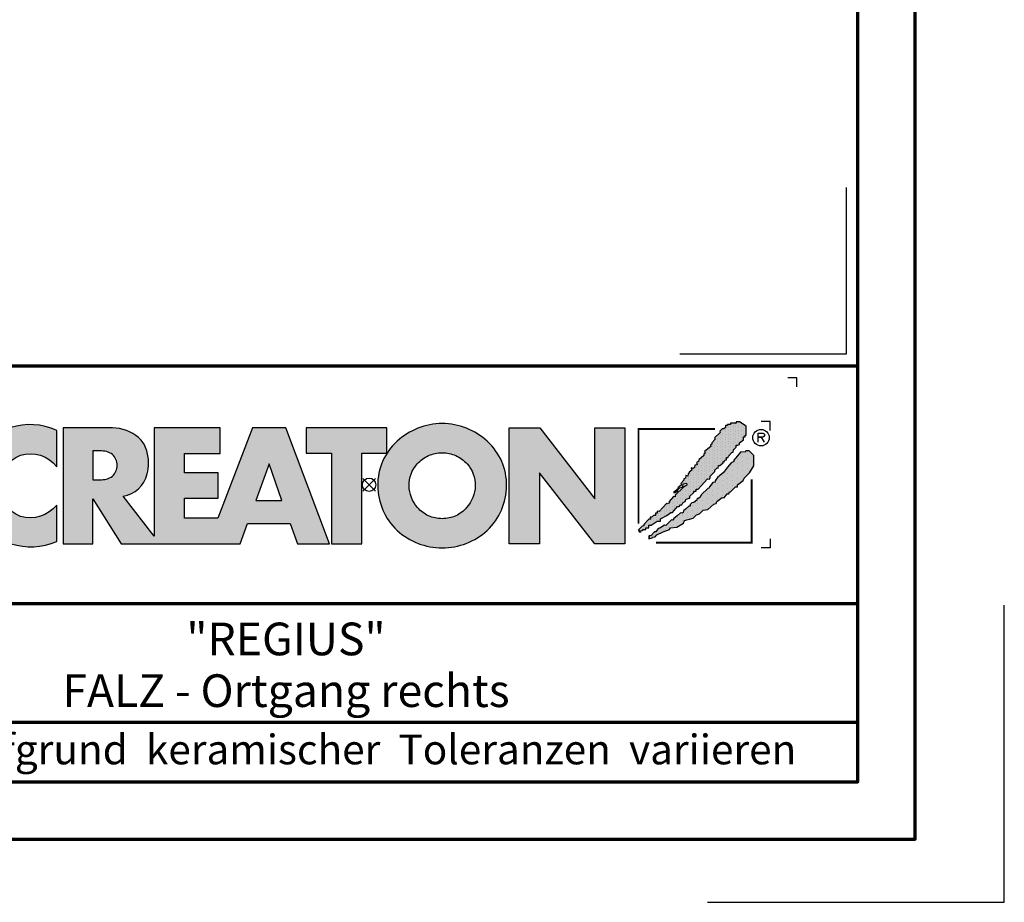
# Model space of a CAD drawing. Units: millimetres. Extents: x -439 to 1238, y -16 to 875.
# Drawn here: x 989 to 1238, y -16 to 207 of the extents above; entities that cross this region are included whole.
import ezdxf
from ezdxf.enums import TextEntityAlignment as Align

# ---------------------------------------------------------------- set-up
doc = ezdxf.new("R2010")
doc.units = ezdxf.units.MM
for name, color, linetype in [('CREATON_Logo', 7, 'Continuous'), ('CREATON_Logo Füllung blau', 140, 'Continuous'), ('CREATON_Logo Füllung rot', 10, 'Continuous'), ('CREATON_Logo Rahmen', 7, 'Continuous')]:
    doc.layers.add(name, color=color, linetype=linetype)
doc.layers.add('CREATON_PAPIER', color=4, linetype='Continuous', lineweight=70)
doc.layers.add('CREATON_PAPIER-Dateiname', color=251, linetype='Continuous', lineweight=70)
doc.layers.add('hilfslinie', color=6, linetype='Continuous', plot=False)
doc.styles.add('ARIAL', font='arial.ttf')

# ---------------------------------------------------------------- blocks, each defined once
blk = doc.blocks.new('CREATON_DIN-A3')
blk.add_lwpolyline([(13.00000000000002, 292), (13, 5), (415, 5), (415, 292)], close=True)
at = {"layer": 'CREATON_PAPIER', "color": 2}
blk.add_lwpolyline([(0, 0), (420, 0), (420, 297), (1.819345455539301e-14, 297)], close=True, dxfattribs=at)
blk = doc.blocks.new('CREATON-Logo_2018', base_point=(0, 8.881784197001252e-16))
at = {"layer": 'CREATON_Logo'}
h = blk.add_hatch(color=0, dxfattribs=at)
edge = h.paths.add_edge_path()
edge.add_arc((-19.03381303713055, -0.1422566458807739), 3.517114010984641, 64.75109654654334, 150.9192176259693)
edge.add_arc((-18.80416596706478, -0.0902616954335782), 3.695877597762478, 153.3547675937694, 206.6452324062306)
edge.add_arc((-18.99017691118955, 0.1894012891933357), 3.670212628211883, 211.8568549262029, 293.3825944773917)
edge.add_line((-17.53358302610885, -3.179395972476097), (-17.53358302610857, -1.141277952765445))
edge.add_arc((-19.01991315977772, 0.0637498043735103), 1.913444318951631, 253.6057498640581, 320.96692426607683, ccw=False)
edge.add_arc((-18.94916867106325, -0.05873691894526001), 1.818792045451014, 109.6230177351527, 250.3769822648474, ccw=False)
edge.add_arc((-19.00545675309679, -0.1186199318542005), 1.857733909644026, 37.59947478727548, 107.3669915752948, ccw=False)
edge.add_line((-17.53358302610917, 1.014853936766007), (-17.53358302610885, 3.038843931009919))
h = blk.add_hatch(color=0, dxfattribs=at)
h.dxf.hatch_style = 1
edge = h.paths.add_edge_path()
edge.add_arc((4.094461703950339, -0.2727645025406256), 3.704235788514484, 89.9240035026262, 132.962871857151)
edge.add_arc((3.776547409447335, -0.007628452374325523), 3.293953818684828, 132.0591767028998, 180.811250943404)
edge.add_arc((3.98811671735373, -0.02643506792435102), 3.505303436412614, 180.4549138019041, 226.3806773609797)
edge.add_arc((4.112516884518953, 0.2599359134897665), 3.799958638827107, 228.0017604597311, 269.8018456634117)
edge.add_arc((4.088828077774879, 0.2461806239888746), 3.78619531379505, 270.159604192989, 312.1330631723265)
edge.add_arc((4.221700656713077, -0.02876259310351603), 3.494218570105771, 313.5418998704105, 359.5818092845441)
edge.add_arc((4.383696161706325, -0.02442328745923805), 3.332263626118003, 359.4868702665198, 407.6427020871765)
edge.add_arc((4.104288217010206, -0.2727645025406256), 3.704235788514484, 47.03712814284904, 90.07599649737378)
edge = h.paths.add_edge_path(flags=16)
edge.add_arc((4.110931321548582, -0.07733861733079728), 1.871131056446845, 66.11623905771881, 90.35386881265919, ccw=False)
edge.add_arc((4.042267539963117, -0.163228246267211), 1.977664957004487, 42.572384595546225, 65.3047566076084, ccw=False)
edge.add_arc((4.126284091178896, -0.04032143253421905), 1.832953480122212, -0.43589310372868795, 41.51976726184961, ccw=False)
edge.add_arc((3.906966766301043, 0.04735889474088562), 2.054732429318175, 319.6409346302836, 357.16505507021077, ccw=False)
edge.add_arc((4.076394679373924, -0.07199385459967655), 1.848433535453149, 295.37483956299855, 319.05909787154326, ccw=False)
edge.add_arc((4.110931321548582, -0.03119335514077548), 1.871131056446845, 269.6461311873408, 293.8837609422812, ccw=False)
edge.add_arc((4.087818599411962, -0.03119335514077548), 1.871131056446845, 246.11623905771881, 270.3538688126592, ccw=False)
edge.add_arc((4.190821859025876, 0.04992972263366013), 1.987958174849459, 222.11497453436, 244.3481201758008, ccw=False)
edge.add_arc((4.200939090917879, -0.0005498176872055227), 1.962109122374819, 181.5687681660111, 220.8232828526124, ccw=False)
edge.add_arc((4.072465829781649, -0.04032143253421905), 1.832953480122212, 138.4802327381504, 180.4358931037287, ccw=False)
edge.add_arc((4.156482380997428, -0.163228246267211), 1.977664957004487, 114.6952433923916, 137.4276154044538, ccw=False)
edge.add_arc((4.087818599411962, -0.07733861733079728), 1.871131056446845, 89.64613118734081, 113.88376094228121, ccw=False)
h = blk.add_hatch(dxfattribs=at)
h.set_pattern_fill('DOTS', color=256, scale=2.385094429025925, angle=90)
h.set_pattern_definition([(90, (-8.234136220908134, -10.02642171035409), (-0.1490684018141203, 0.07453420090706019), [0, -0.1490684018141203])])
h.paths.add_polyline_path([(15.12150925884573, -2.521616615355927), (15.15488512893361, -2.643935078310743), (15.25501036664474, -2.632815286637448), (15.27726015585258, -2.543856198702424), (15.34401070975223, -2.566096536598006), (15.37738657983986, -2.510496823682682), (15.52201258224281, -2.510496823682682), (15.52201258224281, -2.410417944074569), (15.70001326845757, -2.410417944074569), (15.70001326845757, -2.265859897773519), (15.82238948165261, -2.265859897773519), (16.15614106487422, -2.043462555210634), (16.34526783196874, -2.043462555210634), (16.34526783196874, -1.910024300582786), (16.70127039067404, -1.720986333039614), (16.92377184158033, -1.55418870339206), (17.02389707929171, -1.55418870339206), (17.31314908409762, -1.220592689547824), (17.39102453260096, -1.220592689547824), (17.4800248757084, -1.1316336016128), (17.55790032421179, -1.120513809939591), (17.60240108890331, -1.009315138658191), (17.73590219670236, -0.9425963886189548), (17.76927688051413, -0.820277171115019), (17.94727875300472, -0.753558421075776), (18.00290441230039, -0.753558421075776), (18.00290441230039, -0.63123995812101), (18.20315488772295, -0.4533217822510407), (18.25878054701845, -0.3532429026428074), (18.35890578472983, -0.3532429026428074), (18.35890578472983, -0.242044231361457), (18.45903220871691, -0.242044231361457), (18.9930354536371, 0.3250681621696545), (19.09316069134832, 0.3139483704963668), (19.13766145603984, 0.4029074584314758), (19.14878635064399, 0.4918665463664569), (19.40466367163791, 0.736503472275662), (19.40466367163791, 0.8143427685374478), (19.52703869855717, 0.9477810231652954), (19.59378925245653, 0.9255414398188053), (19.60491414706047, 1.081219277793186), (19.68279078183987, 1.081219277793186), (19.8607914680546, 1.2257773240942), (19.8496665734507, 1.292496828682862), (19.927542021954, 1.292496828682862), (19.96091670576578, 1.3814559166178), (20.04991823514911, 1.392575708291095), (20.06104312975305, 1.53713375459211), (20.1500434728605, 1.53713375459211), (20.16116836746448, 1.603853259180515), (20.35029513455891, 1.80401026384789), (20.42817058306229, 1.826250601743436), (20.45042037227013, 1.959688856371248), (20.60617126927702, 2.104246902672299), (20.60617126927702, 2.215445573953866), (20.68404671778053, 2.215445573953866), (20.79529803637153, 2.259924740646647), (20.79529803637153, 2.348883828581717), (21.00667459267405, 2.526802004451643), (21.00667459267405, 2.693599634099155), (21.10679983038527, 2.682479842425949), (21.10679983038527, 2.782558722034183), (21.16242548968098, 2.782558722034183), (21.16242548968098, 3.29407215719909), (20.7841731417676, 3.527589291435175), (20.60617126927702, 3.527589291435175), (20.60617126927702, 3.460870541395896), (20.39479471297462, 3.460870541395896), (20.35029513455891, 3.460870541395896), (20.2724196860554, 3.460870541395896), (20.2724196860554, 3.383031245134117), (20.10554270816877, 3.383031245134117), (20.10554270816877, 3.316311740545541), (19.99429257585365, 3.316311740545541), (19.99429257585365, 3.216233615486566), (19.90529223274617, 3.138394319224951), (19.80516580875897, 3.138394319224951), (19.68279078183987, 3.004956064596894), (19.70504057104771, 2.927116768335279), (19.38241269615418, 2.626880129510583), (19.42691346084579, 2.549041587798059), (19.23778669375131, 2.360003620254965), (19.22666179914737, 2.271044532319849), (19.15991124524793, 2.237685157300359), (19.17103732612768, 2.148726069365332), (18.82615966202627, 1.859609976763136), (18.85953434583805, 1.77065088882807), (18.78165889733454, 1.737291513808533), (18.78165889733454, 1.648332425873467), (18.50353178713275, 1.403695499964177), (18.48128199792491, 1.303616620356029), (18.38115676021353, 1.24801690744074), (18.40340654942144, 1.114578652812885), (18.28103033622633, 1.092339069466395), (18.25878054701845, 0.9700206065118353), (18.19202999311905, 0.9144216481455958), (18.08077986080373, 0.9589008148385476), (18.10302965001161, 0.8143427685374478), (17.96952854221276, 0.7142638889292146), (17.96952854221276, 0.6475443843405957), (17.91390288291709, 0.6364245926675567), (17.88052819910531, 0.4918665463664569), (17.76927688051413, 0.5252259213859931), (17.7581519859102, 0.3695480834117761), (17.66915164280296, 0.3250681621696545), (17.65802674819898, 0.2583494121303334), (17.49115095658816, 0.08043123626039961), (17.52452564039997, 0.002592694547755237), (17.3242739787016, -0.1642056896489335), (17.33539887330545, -0.2309244396881622), (17.09064763319112, -0.4310821989045861), (17.16852308169467, -0.4422019905777956), (17.31314908409762, -0.3310033192964807), (17.35764984878918, -0.242044231361457), (17.44665019189646, -0.1753254813221288), (17.56902640509153, -0.1308455600800995), (17.61352598350725, -0.1197257684068473), (17.62465087811119, 0.04707186124074259), (17.80374479860662, 0.08267390496562133), (17.82532332610086, -0.0296461006684039), (17.64690185359509, -0.1419661063024291), (17.1796479762986, -0.5756402452056433), (17.1796479762986, -0.6757191248139618), (17.07952273858722, -0.6645993331407096), (16.83477149847305, -0.931475842396412), (16.85702128768089, -1.020434930331443), (16.73464507448586, -1.064914851573522), (16.6901454960701, -1.042674513677897), (16.27851727806917, -1.498588990476729), (16.16726595947816, -1.476349407130239), (16.16726595947816, -1.587548078411838), (16.06714072176677, -1.598667870085047), (16.06714072176677, -1.720986333039614), (15.96701548405539, -1.720986333039614), (15.86688906006836, -1.821065212647762), (15.77788871696088, -1.821065212647762), (15.78901361156482, -1.921144092256031), (15.70001326845757, -1.932263883929276), (15.41076126365167, -2.232500522753813), (15.42188615825557, -2.310339064466258), (15.32176092054435, -2.321458856139496), (15.13263415344988, -2.499377032009643), (15.15488512893361, -2.610575703291)])
h = blk.add_hatch(color=0, dxfattribs=at)
h.dxf.hatch_style = 1
edge = h.paths.add_edge_path()
edge.add_line((-2.223489111805474, -3.308273004515601), (-4.682209273227727, 3.191778915876562))
edge.add_line((-4.682209273227727, 3.191778915876562), (-6.54023785586935, 3.191778915876562))
edge.add_line((-6.54023785586935, 3.191778915876562), (-8.487459456891457, -1.879515518685788))
edge.add_line((-8.487459456891457, -1.879515518685788), (-10.37113890252328, -1.879515518685788))
edge.add_line((-10.37113890252328, -1.879515518685788), (-10.37113890252328, -0.7561991363935148))
edge.add_line((-10.37113890252328, -0.7561991363935148), (-8.477052610560975, -0.7561991363935148))
edge.add_line((-8.477052610560975, -0.7561991363935148), (-8.477052610560975, 0.6704535502501914))
edge.add_line((-8.477052610560975, 0.6704535502501914), (-10.37113890252328, 0.6704535502501914))
edge.add_line((-10.37113890252328, 0.6704535502501914), (-10.37113890252328, 1.762109640722675))
edge.add_line((-10.37113890252328, 1.762109640722675), (-8.365251866289455, 1.762109640722675))
edge.add_line((-8.365251866289455, 1.762109640722675), (-8.365251866289455, 3.191778915876562))
edge.add_line((-8.365251866289455, 3.191778915876562), (-12.07431144937328, 3.191778915876562))
edge.add_line((-12.07431144937328, 3.191778915876562), (-12.07431144937328, -2.883186695830001))
edge.add_line((-12.07431144937328, -2.883186695830001), (-13.80122487167128, -0.6369084285652589))
edge.add_arc((-14.04862906429293, 0.9743309561559222), 1.630123059588895, 278.7295293886252, 346.9779205637213)
edge.add_arc((-14.62902711380675, 1.210969854539449), 2.251128387760352, 344.437631394649, 360.6862218687588)
edge.add_arc((-14.92921436942427, 1.182389157932507), 2.551758716829551, 1.24719519645554, 18.74510130029237)
edge.add_arc((-13.92984998078457, 1.531640558987813), 1.493198778456596, 18.37780891703691, 48.51033615775043)
edge.add_arc((-14.44546666183174, 0.8321689372520891), 2.360005432313919, 50.38379370187873, 88.95109776855713)
edge.add_line((-14.4022649335443, 3.191778915876562), (-17.17012287596603, 3.191778915876562))
edge.add_line((-17.17012287596603, 3.191778915876562), (-17.17012287596603, -3.308273004515601))
edge.add_line((-17.17012287596603, -3.308273004515601), (-15.49976356868976, -3.308273004515601))
edge.add_line((-15.49976356868976, -3.308273004515601), (-15.49976356868976, -0.7811802078868011))
edge.add_line((-15.49976356868976, -0.7811802078868011), (-13.92454815979706, -3.308273004515601))
edge.add_line((-13.92454815979706, -3.308273004515601), (-7.231086077078832, -3.308273004515601))
edge.add_line((-7.231086077078832, -3.308273004515601), (-6.822041535985814, -2.173007207282036))
edge.add_line((-6.822041535985814, -2.173007207282036), (-4.431415543663778, -2.173007207282036))
edge.add_line((-4.431415543663778, -2.173007207282036), (-4.029559380218664, -3.308273004515601))
edge.add_line((-4.029559380218664, -3.308273004515601), (-2.223489111805474, -3.308273004515601))
edge = h.paths.add_edge_path(flags=16)
edge.add_arc((-15.08901751251575, 1.644707145993284), 1.365743932420399, 268.9330143210604, 284.6982968886385)
edge.add_arc((-14.91746710162222, 1.125749768422876), 0.8209571881353831, 282.3064194040332, 308.1819604688485)
edge.add_arc((-14.97329340648529, 1.091198427617394), 0.8308730210727469, 312.6854949716733, 407.2255188989375)
edge.add_arc((-14.93213185360789, 1.021510502623576), 0.8575854576883944, 52.41309505535241, 77.22420357901457)
edge.add_arc((-15.08447734898825, 0.574796642134427), 1.327862881168024, 75.07535670621775, 91.29337379529242)
edge.add_line((-15.11444949030499, 1.902321218904565), (-15.49976356868976, 1.902321218904565))
edge.add_line((-15.49976356868976, 1.902321218904565), (-15.49976356868976, 0.2792000228156484))
edge.add_line((-15.49976356868976, 0.2792000228156484), (-15.11444949030499, 0.2792000228156484))
h.paths.add_polyline_path([(-6.354339428540875, -0.8749426873217159), (-4.890898449928198, -0.8749426873217159), (-5.616132469090402, 1.173883364981795)], flags=16)
h = blk.add_hatch(color=0, dxfattribs=at)
h.dxf.hatch_style = 1
h.paths.add_polyline_path([(-3.529110440382624, 1.765367480251858), (-2.106837376603547, 1.765367480251858), (-2.106837376603547, -3.308273004515601), (-0.4158015845233329, -3.308273004515601), (-0.4158015845233329, 1.765367480251858), (0.9838027894780055, 1.765367480251858), (0.9838027894780836, 3.191778915876562), (-3.529110440382624, 3.191778915876562)])
blk.add_hatch(color=0, dxfattribs=at).paths.add_polyline_path([(9.555831094184867, -3.308273004515601), (7.851803346255309, -3.308273004515601), (7.851803346255309, 3.191778915876562), (9.571780046830572, 3.191778915876562), (12.66898947098935, -0.7892491008560212), (12.66898947098935, 3.191778915876562), (14.35705908980754, 3.191778915876562), (14.35705908980754, -3.308273004515601), (12.67422914906766, -3.308273004515601), (9.555831094184867, 0.6786824996357597)])
h = blk.add_hatch(dxfattribs=at)
h.set_pattern_fill('DOTS', color=256, scale=4.443037974683544, angle=90)
h.set_pattern_definition([(90, (-8.234136220908134, -10.02642171035409), (-0.2776898734177215, 0.1388449367088608), [0, -0.2776898734177215])])
h.paths.add_polyline_path([(15.71405333790953, -2.859004244929177), (15.70292844330563, -3.025801874576724), (15.88093031579621, -2.981322707883773), (15.92542989421192, -2.936843541190991), (16.05893100201094, -2.925723749517711), (16.14793134511842, -2.814525078236183), (16.50393390382373, -2.636606902366249), (16.84881156792509, -2.514288439411696), (16.9155621218245, -2.414209559803377), (17.2715646805298, -2.369730393110596), (17.64981702844314, -2.147333050547718), (17.70544268773865, -2.002775004246618), (18.19494516796715, -1.869335995069515), (18.37294704045773, -1.680298782075591), (18.53982283206856, -1.635818860833591), (18.74007449376697, -1.424542064493049), (19.0070755230891, -1.391181934924179), (19.3519531871905, -1.079826258975568), (19.48545429498952, -1.057585921079986), (19.51882897880129, -0.9352674581253835), (19.81920706448698, -0.7128701155624624), (19.91933230219821, -0.7239899072357572), (20.09733298841288, -0.5127131108952154), (20.18633451779623, -0.5127131108952154), (20.219709201608, -0.3903946479406057), (20.28645975550761, -0.3903946479406057), (20.55346197110547, -0.1123975924624103), (20.66471210342075, -0.1123975924624103), (20.66471210342075, -0.01231871285433339), (20.98733997831432, 0.2323182130550778), (21.05408934593791, 0.3657564676829326), (21.35446743162352, 0.6771128981806287), (21.58809377713375, 1.066307870391133), (21.58809377713375, 1.644540810144453), (21.32109156153593, 1.900297527727152), (21.14309087532117, 1.900297527727152), (21.09859011062943, 1.83357877768788), (20.85383887051526, 1.855818361034129), (20.65358720881685, 1.611181435124959), (20.46446044172233, 1.388784092562081), (20.47558652260217, 1.310944796300302), (20.31983443931934, 1.221985708365357), (20.10845906929272, 0.9884685741293184), (19.88595643211058, 0.6882326898539093), (19.68570595668793, 0.5214343056572277), (19.55220484888896, 0.3991158427024191), (19.41870374108995, 0.2211984213818328), (19.41870374108995, 0.1433591251200044), (19.29632752789504, 0.1322393334468019), (19.10720194707621, -0.1235173841356909), (19.07382607698855, -0.1902368887241819), (19.01820160396889, -0.201356680397434), (18.63994806977986, -0.5571922775881601), (18.58432359676008, -0.7017503238892102), (18.45082248896124, -0.7795896201510386), (18.41744661887344, -0.7573500368045911), (18.39519682966557, -0.8574289164126965), (18.21719614345084, -1.00198696271396), (18.10594482485987, -1.013106754386999), (18.01694448175243, -1.11318563399531), (18.01694448175243, -1.202144721930341), (17.95019392785298, -1.202144721930341), (17.7610671607583, -1.368942351577767), (17.63869213383925, -1.457901439512791), (17.62756723923527, -1.557980319120904), (17.5608166853357, -1.591339694140603), (17.47181515595257, -1.580219902467358), (17.29381446973788, -1.73589774044166), (17.10468770264332, -1.891576332965296), (17.03793714874375, -1.980534666351072), (16.97118778112016, -1.958295083004582), (16.65968480083062, -2.280771305175572), (16.57068445772313, -2.258531721829111), (16.31480832300506, -2.436449143149868), (16.22580679362176, -2.458689481045449), (16.09230687209857, -2.647726694039501), (16.01443023731937, -2.647726694039501), (15.81417976189681, -2.859004244929177), (15.71405333790953, -2.847884453255925), (15.72517823251351, -2.981322707883773)])
at = {"layer": 'CREATON_Logo Füllung blau'}
blk.add_hatch(color=256, dxfattribs=at).paths.add_polyline_path([(15.12150925884573, -2.521616615355927), (15.15488512893361, -2.643935078310736), (15.25501036664474, -2.632815286637448), (15.27726015585258, -2.543856198702424), (15.34401070975223, -2.566096536598006), (15.37738657983986, -2.510496823682682), (15.52201258224281, -2.510496823682682), (15.52201258224281, -2.410417944074569), (15.70001326845757, -2.410417944074569), (15.70001326845757, -2.265859897773519), (15.82238948165261, -2.265859897773519), (16.15614106487422, -2.043462555210634), (16.34526783196874, -2.043462555210634), (16.34526783196874, -1.910024300582786), (16.70127039067404, -1.720986333039614), (16.92377184158033, -1.55418870339206), (17.02389707929171, -1.55418870339206), (17.31314908409762, -1.220592689547824), (17.39102453260096, -1.220592689547824), (17.4800248757084, -1.1316336016128), (17.55790032421179, -1.120513809939591), (17.60240108890331, -1.009315138658191), (17.73590219670236, -0.9425963886189548), (17.76927688051413, -0.820277171115019), (17.94727875300472, -0.753558421075776), (18.00290441230039, -0.753558421075776), (18.00290441230039, -0.63123995812101), (18.20315488772295, -0.4533217822510407), (18.25878054701845, -0.3532429026428074), (18.35890578472983, -0.3532429026428074), (18.35890578472983, -0.242044231361457), (18.45903220871691, -0.242044231361457), (18.9930354536371, 0.3250681621696545), (19.09316069134832, 0.3139483704963668), (19.13766145603984, 0.4029074584314758), (19.14878635064399, 0.4918665463664569), (19.40466367163791, 0.736503472275662), (19.40466367163791, 0.8143427685374478), (19.52703869855717, 0.9477810231652954), (19.59378925245653, 0.9255414398188053), (19.60491414706047, 1.081219277793186), (19.68279078183987, 1.081219277793186), (19.8607914680546, 1.2257773240942), (19.8496665734507, 1.292496828682862), (19.927542021954, 1.292496828682862), (19.96091670576578, 1.3814559166178), (20.04991823514911, 1.392575708291095), (20.06104312975305, 1.53713375459211), (20.1500434728605, 1.53713375459211), (20.16116836746448, 1.603853259180515), (20.35029513455891, 1.80401026384789), (20.42817058306229, 1.826250601743436), (20.45042037227013, 1.959688856371248), (20.60617126927702, 2.104246902672299), (20.60617126927702, 2.215445573953866), (20.68404671778053, 2.215445573953866), (20.79529803637153, 2.259924740646647), (20.79529803637153, 2.348883828581713), (21.00667459267405, 2.526802004451643), (21.00667459267405, 2.693599634099155), (21.10679983038527, 2.682479842425949), (21.10679983038527, 2.782558722034183), (21.16242548968098, 2.782558722034183), (21.16242548968098, 3.29407215719909), (20.7841731417676, 3.527589291435175), (20.60617126927702, 3.527589291435175), (20.60617126927702, 3.460870541395896), (20.39479471297462, 3.460870541395896), (20.35029513455891, 3.460870541395896), (20.2724196860554, 3.460870541395896), (20.2724196860554, 3.383031245134117), (20.10554270816877, 3.383031245134117), (20.10554270816877, 3.316311740545541), (19.99429257585365, 3.316311740545541), (19.99429257585365, 3.216233615486566), (19.90529223274617, 3.138394319224951), (19.80516580875897, 3.138394319224951), (19.68279078183987, 3.004956064596894), (19.70504057104771, 2.927116768335279), (19.38241269615418, 2.626880129510583), (19.42691346084579, 2.549041587798059), (19.23778669375131, 2.360003620254962), (19.22666179914737, 2.271044532319849), (19.15991124524793, 2.237685157300359), (19.17103732612768, 2.148726069365332), (18.82615966202627, 1.859609976763136), (18.85953434583805, 1.77065088882807), (18.78165889733454, 1.737291513808533), (18.78165889733454, 1.648332425873467), (18.50353178713275, 1.403695499964177), (18.48128199792491, 1.303616620356029), (18.38115676021353, 1.24801690744074), (18.40340654942144, 1.114578652812885), (18.28103033622633, 1.092339069466395), (18.25878054701845, 0.9700206065118353), (18.19202999311905, 0.9144216481455958), (18.08077986080373, 0.9589008148385476), (18.10302965001161, 0.8143427685374478), (17.96952854221276, 0.7142638889292146), (17.96952854221276, 0.6475443843405957), (17.91390288291709, 0.6364245926675567), (17.88052819910531, 0.4918665463664569), (17.76927688051413, 0.5252259213859931), (17.7581519859102, 0.3695480834117761), (17.66915164280296, 0.3250681621696545), (17.65802674819898, 0.2583494121303334), (17.49115095658816, 0.08043123626039961), (17.52452564039997, 0.002592694547755237), (17.3242739787016, -0.1642056896489335), (17.33539887330545, -0.2309244396881622), (17.09064763319112, -0.4310821989045861), (17.16852308169467, -0.4422019905777956), (17.31314908409762, -0.3310033192964807), (17.35764984878918, -0.242044231361457), (17.44665019189646, -0.1753254813221288), (17.56902640509153, -0.1308455600800995), (17.61352598350725, -0.1197257684068473), (17.62465087811119, 0.04707186124074259), (17.80374479860662, 0.08267390496562133), (17.82532332610086, -0.0296461006684039), (17.64690185359509, -0.1419661063024291), (17.1796479762986, -0.5756402452056433), (17.1796479762986, -0.6757191248139618), (17.07952273858722, -0.6645993331407096), (16.83477149847305, -0.931475842396412), (16.85702128768089, -1.020434930331443), (16.73464507448586, -1.064914851573522), (16.6901454960701, -1.042674513677897), (16.27851727806917, -1.498588990476729), (16.16726595947816, -1.476349407130239), (16.16726595947816, -1.587548078411838), (16.06714072176677, -1.598667870085047), (16.06714072176677, -1.720986333039614), (15.96701548405539, -1.720986333039614), (15.86688906006836, -1.821065212647762), (15.77788871696088, -1.821065212647762), (15.78901361156482, -1.921144092256031), (15.70001326845757, -1.932263883929276), (15.41076126365167, -2.232500522753813), (15.42188615825557, -2.310339064466258), (15.32176092054435, -2.32145885613951), (15.13263415344988, -2.499377032009643), (15.15488512893361, -2.610575703290993)])
at = {"layer": 'CREATON_Logo Füllung rot'}
blk.add_hatch(color=256, dxfattribs=at).paths.add_polyline_path([(15.71405333790953, -2.859004244929177), (15.70292844330563, -3.025801874576724), (15.88093031579621, -2.98132270788378), (15.92542989421192, -2.936843541190991), (16.05893100201094, -2.925723749517711), (16.14793134511842, -2.814525078236183), (16.50393390382373, -2.636606902366249), (16.84881156792509, -2.514288439411696), (16.9155621218245, -2.414209559803377), (17.2715646805298, -2.369730393110596), (17.64981702844314, -2.147333050547718), (17.70544268773865, -2.002775004246618), (18.19494516796715, -1.869335995069515), (18.37294704045773, -1.680298782075591), (18.53982283206856, -1.635818860833591), (18.74007449376697, -1.424542064493049), (19.0070755230891, -1.391181934924179), (19.3519531871905, -1.079826258975568), (19.48545429498952, -1.057585921079986), (19.51882897880129, -0.9352674581253835), (19.81920706448698, -0.7128701155624624), (19.91933230219821, -0.7239899072357572), (20.09733298841288, -0.5127131108952154), (20.18633451779623, -0.5127131108952154), (20.219709201608, -0.3903946479406057), (20.28645975550761, -0.3903946479406057), (20.55346197110547, -0.1123975924624103), (20.66471210342075, -0.1123975924624103), (20.66471210342075, -0.01231871285433339), (20.98733997831432, 0.2323182130550778), (21.05408934593791, 0.3657564676829326), (21.35446743162352, 0.6771128981806287), (21.58809377713375, 1.066307870391133), (21.58809377713375, 1.644540810144453), (21.32109156153593, 1.900297527727152), (21.14309087532117, 1.900297527727152), (21.09859011062943, 1.83357877768788), (20.85383887051526, 1.855818361034129), (20.65358720881685, 1.611181435124959), (20.46446044172233, 1.388784092562081), (20.47558652260217, 1.310944796300302), (20.31983443931934, 1.221985708365357), (20.10845906929272, 0.9884685741293184), (19.88595643211058, 0.6882326898539093), (19.68570595668793, 0.5214343056572277), (19.55220484888896, 0.3991158427024191), (19.41870374108995, 0.2211984213818328), (19.41870374108995, 0.1433591251200044), (19.29632752789504, 0.1322393334468019), (19.10720194707621, -0.1235173841356909), (19.07382607698855, -0.1902368887241819), (19.01820160396889, -0.201356680397434), (18.63994806977986, -0.5571922775881601), (18.58432359676008, -0.7017503238892102), (18.45082248896124, -0.7795896201510386), (18.41744661887344, -0.7573500368045911), (18.39519682966557, -0.8574289164126965), (18.21719614345084, -1.00198696271396), (18.10594482485987, -1.013106754386999), (18.01694448175243, -1.11318563399531), (18.01694448175243, -1.202144721930341), (17.95019392785298, -1.202144721930341), (17.7610671607583, -1.368942351577767), (17.63869213383925, -1.457901439512791), (17.62756723923527, -1.557980319120904), (17.5608166853357, -1.591339694140603), (17.47181515595257, -1.580219902467358), (17.29381446973788, -1.73589774044166), (17.10468770264332, -1.89157633296531), (17.03793714874375, -1.980534666351072), (16.97118778112016, -1.958295083004582), (16.65968480083062, -2.280771305175565), (16.57068445772313, -2.258531721829111), (16.31480832300506, -2.436449143149868), (16.22580679362176, -2.458689481045449), (16.09230687209857, -2.647726694039501), (16.01443023731937, -2.647726694039501), (15.81417976189681, -2.859004244929177), (15.71405333790953, -2.847884453255925), (15.72517823251351, -2.98132270788378)])
at = {"layer": 'CREATON_Logo'}
for points in [[(15.12150925884573, -2.521616615355927), (15.15488512893361, -2.643935078310743), (15.25501036664474, -2.632815286637448), (15.27726015585258, -2.543856198702424), (15.34401070975223, -2.566096536598006), (15.37738657983986, -2.510496823682682), (15.52201258224281, -2.510496823682682), (15.52201258224281, -2.410417944074569), (15.70001326845757, -2.410417944074569), (15.70001326845757, -2.265859897773519), (15.82238948165261, -2.265859897773519), (16.15614106487422, -2.043462555210634), (16.34526783196874, -2.043462555210634), (16.34526783196874, -1.910024300582786), (16.70127039067404, -1.720986333039614), (16.92377184158033, -1.55418870339206), (17.02389707929171, -1.55418870339206), (17.31314908409762, -1.220592689547824), (17.39102453260096, -1.220592689547824), (17.4800248757084, -1.1316336016128), (17.55790032421179, -1.120513809939591), (17.60240108890331, -1.009315138658191), (17.73590219670236, -0.9425963886189548), (17.76927688051413, -0.820277171115019), (17.94727875300472, -0.753558421075776), (18.00290441230039, -0.753558421075776), (18.00290441230039, -0.63123995812101), (18.20315488772295, -0.4533217822510407), (18.25878054701845, -0.3532429026428074), (18.35890578472983, -0.3532429026428074), (18.35890578472983, -0.242044231361457), (18.45903220871691, -0.242044231361457), (18.9930354536371, 0.3250681621696545), (19.09316069134832, 0.3139483704963668), (19.13766145603984, 0.4029074584314758), (19.14878635064399, 0.4918665463664569), (19.40466367163791, 0.736503472275662), (19.40466367163791, 0.8143427685374478), (19.52703869855717, 0.9477810231652954), (19.59378925245653, 0.9255414398188053), (19.60491414706047, 1.081219277793186), (19.68279078183987, 1.081219277793186), (19.8607914680546, 1.2257773240942), (19.8496665734507, 1.292496828682862), (19.927542021954, 1.292496828682862), (19.96091670576578, 1.3814559166178), (20.04991823514911, 1.392575708291095), (20.06104312975305, 1.53713375459211), (20.1500434728605, 1.53713375459211), (20.16116836746448, 1.603853259180515), (20.35029513455891, 1.80401026384789), (20.42817058306229, 1.826250601743436), (20.45042037227013, 1.959688856371248), (20.60617126927702, 2.104246902672299), (20.60617126927702, 2.215445573953866), (20.68404671778053, 2.215445573953866), (20.79529803637153, 2.259924740646647), (20.79529803637153, 2.348883828581717), (21.00667459267405, 2.526802004451643), (21.00667459267405, 2.693599634099155), (21.10679983038527, 2.682479842425949), (21.10679983038527, 2.782558722034183), (21.16242548968098, 2.782558722034183), (21.16242548968098, 3.29407215719909), (20.7841731417676, 3.527589291435175), (20.60617126927702, 3.527589291435175), (20.60617126927702, 3.460870541395896), (20.39479471297462, 3.460870541395896), (20.35029513455891, 3.460870541395896), (20.2724196860554, 3.460870541395896), (20.2724196860554, 3.383031245134117), (20.10554270816877, 3.383031245134117), (20.10554270816877, 3.316311740545541), (19.99429257585365, 3.316311740545541), (19.99429257585365, 3.216233615486566), (19.90529223274617, 3.138394319224951), (19.80516580875897, 3.138394319224951), (19.68279078183987, 3.004956064596894), (19.70504057104771, 2.927116768335279), (19.38241269615418, 2.626880129510583), (19.42691346084579, 2.549041587798059), (19.23778669375131, 2.360003620254965), (19.22666179914737, 2.271044532319849), (19.15991124524793, 2.237685157300359), (19.17103732612768, 2.148726069365332), (18.82615966202627, 1.859609976763136), (18.85953434583805, 1.77065088882807), (18.78165889733454, 1.737291513808533), (18.78165889733454, 1.648332425873467), (18.50353178713275, 1.403695499964177), (18.48128199792491, 1.303616620356029), (18.38115676021353, 1.24801690744074), (18.40340654942144, 1.114578652812885), (18.28103033622633, 1.092339069466395), (18.25878054701845, 0.9700206065118353), (18.19202999311905, 0.9144216481455958), (18.08077986080373, 0.9589008148385476), (18.10302965001161, 0.8143427685374478), (17.96952854221276, 0.7142638889292146), (17.96952854221276, 0.6475443843405957), (17.91390288291709, 0.6364245926675567), (17.88052819910531, 0.4918665463664569), (17.76927688051413, 0.5252259213859931), (17.7581519859102, 0.3695480834117761), (17.66915164280296, 0.3250681621696545), (17.65802674819898, 0.2583494121303334), (17.49115095658816, 0.08043123626039961), (17.52452564039997, 0.002592694547755237), (17.3242739787016, -0.1642056896489335), (17.33539887330545, -0.2309244396881622), (17.09064763319112, -0.4310821989045861), (17.16852308169467, -0.4422019905777956), (17.31314908409762, -0.3310033192964807), (17.35764984878918, -0.242044231361457), (17.44665019189646, -0.1753254813221288), (17.56902640509153, -0.1308455600800995), (17.61352598350725, -0.1197257684068473), (17.62465087811119, 0.04707186124074259), (17.80374479860662, 0.08267390496562133), (17.82532332610086, -0.0296461006684039), (17.64690185359509, -0.1419661063024291), (17.1796479762986, -0.5756402452056433), (17.1796479762986, -0.6757191248139618), (17.07952273858722, -0.6645993331407096), (16.83477149847305, -0.931475842396412), (16.85702128768089, -1.020434930331443), (16.73464507448586, -1.064914851573522), (16.6901454960701, -1.042674513677897), (16.27851727806917, -1.498588990476729), (16.16726595947816, -1.476349407130239), (16.16726595947816, -1.587548078411838), (16.06714072176677, -1.598667870085047), (16.06714072176677, -1.720986333039614), (15.96701548405539, -1.720986333039614), (15.86688906006836, -1.821065212647762), (15.77788871696088, -1.821065212647762), (15.78901361156482, -1.921144092256031), (15.70001326845757, -1.932263883929276), (15.41076126365167, -2.232500522753813), (15.42188615825557, -2.310339064466258), (15.32176092054435, -2.321458856139496), (15.13263415344988, -2.499377032009643), (15.15488512893361, -2.610575703291)], [(15.71405333790953, -2.859004244929177), (15.70292844330563, -3.025801874576724), (15.88093031579621, -2.981322707883773), (15.92542989421192, -2.936843541190991), (16.05893100201094, -2.925723749517711), (16.14793134511842, -2.814525078236183), (16.50393390382373, -2.636606902366249), (16.84881156792509, -2.514288439411696), (16.9155621218245, -2.414209559803377), (17.2715646805298, -2.369730393110596), (17.64981702844314, -2.147333050547718), (17.70544268773865, -2.002775004246618), (18.19494516796715, -1.869335995069515), (18.37294704045773, -1.680298782075591), (18.53982283206856, -1.635818860833591), (18.74007449376697, -1.424542064493049), (19.0070755230891, -1.391181934924179), (19.3519531871905, -1.079826258975568), (19.48545429498952, -1.057585921079986), (19.51882897880129, -0.9352674581253835), (19.81920706448698, -0.7128701155624624), (19.91933230219821, -0.7239899072357572), (20.09733298841288, -0.5127131108952154), (20.18633451779623, -0.5127131108952154), (20.219709201608, -0.3903946479406057), (20.28645975550761, -0.3903946479406057), (20.55346197110547, -0.1123975924624103), (20.66471210342075, -0.1123975924624103), (20.66471210342075, -0.01231871285433339), (20.98733997831432, 0.2323182130550778), (21.05408934593791, 0.3657564676829326), (21.35446743162352, 0.6771128981806287), (21.58809377713375, 1.066307870391133), (21.58809377713375, 1.644540810144453), (21.32109156153593, 1.900297527727152), (21.14309087532117, 1.900297527727152), (21.09859011062943, 1.83357877768788), (20.85383887051526, 1.855818361034129), (20.65358720881685, 1.611181435124959), (20.46446044172233, 1.388784092562081), (20.47558652260217, 1.310944796300302), (20.31983443931934, 1.221985708365357), (20.10845906929272, 0.9884685741293184), (19.88595643211058, 0.6882326898539093), (19.68570595668793, 0.5214343056572277), (19.55220484888896, 0.3991158427024191), (19.41870374108995, 0.2211984213818328), (19.41870374108995, 0.1433591251200044), (19.29632752789504, 0.1322393334468019), (19.10720194707621, -0.1235173841356909), (19.07382607698855, -0.1902368887241819), (19.01820160396889, -0.201356680397434), (18.63994806977986, -0.5571922775881601), (18.58432359676008, -0.7017503238892102), (18.45082248896124, -0.7795896201510386), (18.41744661887344, -0.7573500368045911), (18.39519682966557, -0.8574289164126965), (18.21719614345084, -1.00198696271396), (18.10594482485987, -1.013106754386999), (18.01694448175243, -1.11318563399531), (18.01694448175243, -1.202144721930341), (17.95019392785298, -1.202144721930341), (17.7610671607583, -1.368942351577767), (17.63869213383925, -1.457901439512791), (17.62756723923527, -1.557980319120904), (17.5608166853357, -1.591339694140603), (17.47181515595257, -1.580219902467358), (17.29381446973788, -1.73589774044166), (17.10468770264332, -1.891576332965296), (17.03793714874375, -1.980534666351072), (16.97118778112016, -1.958295083004582), (16.65968480083062, -2.280771305175572), (16.57068445772313, -2.258531721829111), (16.31480832300506, -2.436449143149868), (16.22580679362176, -2.458689481045449), (16.09230687209857, -2.647726694039501), (16.01443023731937, -2.647726694039501), (15.81417976189681, -2.859004244929177), (15.71405333790953, -2.847884453255925), (15.72517823251351, -2.981322707883773)]]:
    blk.add_lwpolyline(points, close=True, dxfattribs=at)
at = {"layer": 'CREATON_Logo', "color": 3, "const_width": 0.1}
for points in [[(19.41297684912567, 3.130246672404401), (15.11398012806856, 3.130246672404401), (15.11398012806856, -2.186952476514615)], [(21.46996131362039, 0.3014485388941255), (21.46996131362039, -3.24480457094901), (16.10298970604427, -3.24480457094901)]]:
    blk.add_lwpolyline(points, dxfattribs=at)
at = {"layer": 'CREATON_Logo', "color": 1}
blk.add_lwpolyline([(21.83982613789334, 2.392818210015041), (21.83982613789334, 2.887295999747853), (22.09893747230058, 2.887295999747853, -0.4390240729005881), (22.18580297934639, 2.800380522041846), (22.18580297934639, 2.781868173224294), (22.18580297934639, 2.763355824406742, -0.4124848459096685), (22.09893747230058, 2.676440346700734), (21.83982613789334, 2.676440346700734), (22.00116155504426, 2.676440346700734), (22.17733977576916, 2.38200916367206)], format="xyb", dxfattribs=at)
blk.add_circle((21.99332742449717, 2.642513427428821), 0.4648779367813562, dxfattribs=at)
at = {"layer": 'CREATON_Logo Füllung blau'}
blk.add_lwpolyline([(15.12150925884573, -2.521616615355927), (15.15488512893361, -2.643935078310736), (15.25501036664474, -2.632815286637448), (15.27726015585258, -2.543856198702424), (15.34401070975223, -2.566096536598006), (15.37738657983986, -2.510496823682682), (15.52201258224281, -2.510496823682682), (15.52201258224281, -2.410417944074569), (15.70001326845757, -2.410417944074569), (15.70001326845757, -2.265859897773519), (15.82238948165261, -2.265859897773519), (16.15614106487422, -2.043462555210634), (16.34526783196874, -2.043462555210634), (16.34526783196874, -1.910024300582786), (16.70127039067404, -1.720986333039614), (16.92377184158033, -1.55418870339206), (17.02389707929171, -1.55418870339206), (17.31314908409762, -1.220592689547824), (17.39102453260096, -1.220592689547824), (17.4800248757084, -1.1316336016128), (17.55790032421179, -1.120513809939591), (17.60240108890331, -1.009315138658191), (17.73590219670236, -0.9425963886189548), (17.76927688051413, -0.820277171115019), (17.94727875300472, -0.753558421075776), (18.00290441230039, -0.753558421075776), (18.00290441230039, -0.63123995812101), (18.20315488772295, -0.4533217822510407), (18.25878054701845, -0.3532429026428074), (18.35890578472983, -0.3532429026428074), (18.35890578472983, -0.242044231361457), (18.45903220871691, -0.242044231361457), (18.9930354536371, 0.3250681621696545), (19.09316069134832, 0.3139483704963668), (19.13766145603984, 0.4029074584314758), (19.14878635064399, 0.4918665463664569), (19.40466367163791, 0.736503472275662), (19.40466367163791, 0.8143427685374478), (19.52703869855717, 0.9477810231652954), (19.59378925245653, 0.9255414398188053), (19.60491414706047, 1.081219277793186), (19.68279078183987, 1.081219277793186), (19.8607914680546, 1.2257773240942), (19.8496665734507, 1.292496828682862), (19.927542021954, 1.292496828682862), (19.96091670576578, 1.3814559166178), (20.04991823514911, 1.392575708291095), (20.06104312975305, 1.53713375459211), (20.1500434728605, 1.53713375459211), (20.16116836746448, 1.603853259180515), (20.35029513455891, 1.80401026384789), (20.42817058306229, 1.826250601743436), (20.45042037227013, 1.959688856371248), (20.60617126927702, 2.104246902672299), (20.60617126927702, 2.215445573953866), (20.68404671778053, 2.215445573953866), (20.79529803637153, 2.259924740646647), (20.79529803637153, 2.348883828581713), (21.00667459267405, 2.526802004451643), (21.00667459267405, 2.693599634099155), (21.10679983038527, 2.682479842425949), (21.10679983038527, 2.782558722034183), (21.16242548968098, 2.782558722034183), (21.16242548968098, 3.29407215719909), (20.7841731417676, 3.527589291435175), (20.60617126927702, 3.527589291435175), (20.60617126927702, 3.460870541395896), (20.39479471297462, 3.460870541395896), (20.35029513455891, 3.460870541395896), (20.2724196860554, 3.460870541395896), (20.2724196860554, 3.383031245134117), (20.10554270816877, 3.383031245134117), (20.10554270816877, 3.316311740545541), (19.99429257585365, 3.316311740545541), (19.99429257585365, 3.216233615486566), (19.90529223274617, 3.138394319224951), (19.80516580875897, 3.138394319224951), (19.68279078183987, 3.004956064596894), (19.70504057104771, 2.927116768335279), (19.38241269615418, 2.626880129510583), (19.42691346084579, 2.549041587798059), (19.23778669375131, 2.360003620254962), (19.22666179914737, 2.271044532319849), (19.15991124524793, 2.237685157300359), (19.17103732612768, 2.148726069365332), (18.82615966202627, 1.859609976763136), (18.85953434583805, 1.77065088882807), (18.78165889733454, 1.737291513808533), (18.78165889733454, 1.648332425873467), (18.50353178713275, 1.403695499964177), (18.48128199792491, 1.303616620356029), (18.38115676021353, 1.24801690744074), (18.40340654942144, 1.114578652812885), (18.28103033622633, 1.092339069466395), (18.25878054701845, 0.9700206065118353), (18.19202999311905, 0.9144216481455958), (18.08077986080373, 0.9589008148385476), (18.10302965001161, 0.8143427685374478), (17.96952854221276, 0.7142638889292146), (17.96952854221276, 0.6475443843405957), (17.91390288291709, 0.6364245926675567), (17.88052819910531, 0.4918665463664569), (17.76927688051413, 0.5252259213859931), (17.7581519859102, 0.3695480834117761), (17.66915164280296, 0.3250681621696545), (17.65802674819898, 0.2583494121303334), (17.49115095658816, 0.08043123626039961), (17.52452564039997, 0.002592694547755237), (17.3242739787016, -0.1642056896489335), (17.33539887330545, -0.2309244396881622), (17.09064763319112, -0.4310821989045861), (17.16852308169467, -0.4422019905777956), (17.31314908409762, -0.3310033192964807), (17.35764984878918, -0.242044231361457), (17.44665019189646, -0.1753254813221288), (17.56902640509153, -0.1308455600800995), (17.61352598350725, -0.1197257684068473), (17.62465087811119, 0.04707186124074259), (17.80374479860662, 0.08267390496562133), (17.82532332610086, -0.0296461006684039), (17.64690185359509, -0.1419661063024291), (17.1796479762986, -0.5756402452056433), (17.1796479762986, -0.6757191248139618), (17.07952273858722, -0.6645993331407096), (16.83477149847305, -0.931475842396412), (16.85702128768089, -1.020434930331443), (16.73464507448586, -1.064914851573522), (16.6901454960701, -1.042674513677897), (16.27851727806917, -1.498588990476729), (16.16726595947816, -1.476349407130239), (16.16726595947816, -1.587548078411838), (16.06714072176677, -1.598667870085047), (16.06714072176677, -1.720986333039614), (15.96701548405539, -1.720986333039614), (15.86688906006836, -1.821065212647762), (15.77788871696088, -1.821065212647762), (15.78901361156482, -1.921144092256031), (15.70001326845757, -1.932263883929276), (15.41076126365167, -2.232500522753813), (15.42188615825557, -2.310339064466258), (15.32176092054435, -2.32145885613951), (15.13263415344988, -2.499377032009643), (15.15488512893361, -2.610575703290993)], close=True, dxfattribs=at)
at = {"layer": 'CREATON_Logo Füllung rot'}
blk.add_lwpolyline([(15.71405333790953, -2.859004244929177), (15.70292844330563, -3.025801874576724), (15.88093031579621, -2.98132270788378), (15.92542989421192, -2.936843541190991), (16.05893100201094, -2.925723749517711), (16.14793134511842, -2.814525078236183), (16.50393390382373, -2.636606902366249), (16.84881156792509, -2.514288439411696), (16.9155621218245, -2.414209559803377), (17.2715646805298, -2.369730393110596), (17.64981702844314, -2.147333050547718), (17.70544268773865, -2.002775004246618), (18.19494516796715, -1.869335995069515), (18.37294704045773, -1.680298782075591), (18.53982283206856, -1.635818860833591), (18.74007449376697, -1.424542064493049), (19.0070755230891, -1.391181934924179), (19.3519531871905, -1.079826258975568), (19.48545429498952, -1.057585921079986), (19.51882897880129, -0.9352674581253835), (19.81920706448698, -0.7128701155624624), (19.91933230219821, -0.7239899072357572), (20.09733298841288, -0.5127131108952154), (20.18633451779623, -0.5127131108952154), (20.219709201608, -0.3903946479406057), (20.28645975550761, -0.3903946479406057), (20.55346197110547, -0.1123975924624103), (20.66471210342075, -0.1123975924624103), (20.66471210342075, -0.01231871285433339), (20.98733997831432, 0.2323182130550778), (21.05408934593791, 0.3657564676829326), (21.35446743162352, 0.6771128981806287), (21.58809377713375, 1.066307870391133), (21.58809377713375, 1.644540810144453), (21.32109156153593, 1.900297527727152), (21.14309087532117, 1.900297527727152), (21.09859011062943, 1.83357877768788), (20.85383887051526, 1.855818361034129), (20.65358720881685, 1.611181435124959), (20.46446044172233, 1.388784092562081), (20.47558652260217, 1.310944796300302), (20.31983443931934, 1.221985708365357), (20.10845906929272, 0.9884685741293184), (19.88595643211058, 0.6882326898539093), (19.68570595668793, 0.5214343056572277), (19.55220484888896, 0.3991158427024191), (19.41870374108995, 0.2211984213818328), (19.41870374108995, 0.1433591251200044), (19.29632752789504, 0.1322393334468019), (19.10720194707621, -0.1235173841356909), (19.07382607698855, -0.1902368887241819), (19.01820160396889, -0.201356680397434), (18.63994806977986, -0.5571922775881601), (18.58432359676008, -0.7017503238892102), (18.45082248896124, -0.7795896201510386), (18.41744661887344, -0.7573500368045911), (18.39519682966557, -0.8574289164126965), (18.21719614345084, -1.00198696271396), (18.10594482485987, -1.013106754386999), (18.01694448175243, -1.11318563399531), (18.01694448175243, -1.202144721930341), (17.95019392785298, -1.202144721930341), (17.7610671607583, -1.368942351577767), (17.63869213383925, -1.457901439512791), (17.62756723923527, -1.557980319120904), (17.5608166853357, -1.591339694140603), (17.47181515595257, -1.580219902467358), (17.29381446973788, -1.73589774044166), (17.10468770264332, -1.89157633296531), (17.03793714874375, -1.980534666351072), (16.97118778112016, -1.958295083004582), (16.65968480083062, -2.280771305175565), (16.57068445772313, -2.258531721829111), (16.31480832300506, -2.436449143149868), (16.22580679362176, -2.458689481045449), (16.09230687209857, -2.647726694039501), (16.01443023731937, -2.647726694039501), (15.81417976189681, -2.859004244929177), (15.71405333790953, -2.847884453255925), (15.72517823251351, -2.98132270788378)], close=True, dxfattribs=at)
at = {"layer": 'Defpoints', "color": 250}
for p, q in [((-0.3535533905932731, -0.3535533905932722), (0.3535533905932731, 0.353553390593274)), ((0.3535533905932731, -0.3535533905932722), (-0.3535533905932766, 0.353553390593274))]:
    blk.add_line(p, q, dxfattribs=at)
for points in [[(24, 5.488738984446575), (24, 5.988738984446575), (23.5, 5.988738984446575)], [(-22.5, 3.039999999999996), (-22.5, 3.539999999999996), (-22, 3.539999999999996)], [(22.5, 3.039999999999996), (22.5, 3.539999999999996), (22, 3.539999999999996)], [(-22.5, -3.040000000000002), (-22.5, -3.540000000000002), (-22, -3.540000000000002)], [(22.5, -3.040000000000002), (22.5, -3.540000000000002), (22, -3.540000000000002)]]:
    blk.add_lwpolyline(points, dxfattribs=at)
at = {"layer": 'Defpoints'}
for points in [[(-17.53358302610885, 3.038843931009919, 0.3947581114941083), (-22.10754311154332, 1.567209468411908, 0.2368068065650653), (-22.10754311154332, -1.747732859279064, 0.3715278738443624), (-17.53358302610885, -3.179395972476097), (-17.53358302610857, -1.141277952765445, -0.3026853243049042), (-19.55997360436152, -1.771898276802243, -0.7051216201046192), (-19.55997360436152, 1.654424438911723, -0.3141839008887988), (-17.53358302610917, 1.014853936766007)], [(4.099374960480272, 3.431468027528429, 0.1900316460616852), (1.569935024823724, 2.437978536422947, 0.2159887719994602), (0.4829237667000825, -0.05426598623578638, 0.2031149961930605), (1.569935024823724, -2.564061810224881, 0.1844369339427177), (4.099374960480272, -3.540000000000002, 0.1852192624154292), (6.62881489613682, -2.561619567753975, 0.2036336515727786), (7.715826154260462, -0.05426598623578638, 0.2132673291868322), (6.62881489613682, 2.437978536422947, 0.1900316460616852)], [(-2.223489111805474, -3.308273004515601), (-4.682209273227727, 3.191778915876562), (-6.54023785586935, 3.191778915876562), (-8.487459456891457, -1.879515518685788), (-10.37113890252328, -1.879515518685788), (-10.37113890252328, -0.7561991363935148), (-8.477052610560975, -0.7561991363935148), (-8.477052610560975, 0.6704535502501914), (-10.37113890252328, 0.6704535502501914), (-10.37113890252328, 1.762109640722675), (-8.365251866289455, 1.762109640722675), (-8.365251866289455, 3.191778915876562), (-12.07431144937328, 3.191778915876562), (-12.07431144937328, -2.883186695830001), (-13.80122487167128, -0.6369084285652589, 0.3069161908707302), (-12.46042738133062, 0.6070210003431997, 0.07101687944289271), (-12.37806018008806, 1.237930594246945, 0.07649771568741788), (-12.51280703719443, 2.002418519395524, 0.1322408242244296), (-12.94062829878385, 2.650158800164026, 0.1698883177926527), (-14.4022649335443, 3.191778915876562), (-17.17012287596603, 3.191778915876562), (-17.17012287596603, -3.308273004515601), (-15.49976356868976, -3.308273004515601), (-15.49976356868976, -0.7811802078868011), (-13.92454815979706, -3.308273004515601), (-7.231086077078832, -3.308273004515601), (-6.822041535985814, -2.173007207282036), (-4.431415543663778, -2.173007207282036), (-4.029559380218664, -3.308273004515601)], [(-15.11444949030499, 0.2792000228156484, 0.06889772944303924), (-14.74248840733353, 0.323656780486826, 0.1133855381651336), (-14.40998343591264, 0.4804350903090766, 0.4376170386698213), (-14.40903553856296, 1.70108615141113, 0.1086838067133226), (-14.74248836979785, 1.857864594074681, 0.07088280635714829), (-15.11444949030499, 1.902321218904565), (-15.49976356868976, 1.902321218904565), (-15.49976356868976, 0.2792000228156484)], [(4.099374960480272, 1.793756751943239, -0.1061526593408052), (4.868519444325944, 1.633565139935098, -0.09951525565854484), (5.498665979400265, 1.174703840114081, -0.1851389382121736), (5.959184527567679, -0.05426598623578638, -0.1652087841446022), (5.47267525798344, -1.283235812585654, -0.1037115338957467), (4.868519444325944, -1.742097112406671, -0.1061526593408052), (4.099374960480272, -1.902288724414812, -0.1061526593408052), (3.3302304766346, -1.742097112406671, -0.09731587078724674), (2.716153299432165, -1.283235812585654, -0.1729749648806296), (2.239565393392866, -0.05426598623578638, -0.1851389382121736), (2.70008394156028, 1.174703840114081, -0.09951525565854484), (3.3302304766346, 1.633565139935098, -0.1061526593408052)]]:
    blk.add_lwpolyline(points, format="xyb", close=True, dxfattribs=at)
for points in [[(-3.529110440382624, 1.765367480251858), (-2.106837376603547, 1.765367480251858), (-2.106837376603547, -3.308273004515601), (-0.4158015845233329, -3.308273004515601), (-0.4158015845233329, 1.765367480251858), (0.9838027894780055, 1.765367480251858), (0.9838027894780836, 3.191778915876562), (-3.529110440382624, 3.191778915876562)], [(9.555831094184867, -3.308273004515601), (7.851803346255309, -3.308273004515601), (7.851803346255309, 3.191778915876562), (9.571780046830572, 3.191778915876562), (12.66898947098935, -0.7892491008560212), (12.66898947098935, 3.191778915876562), (14.35705908980754, 3.191778915876562), (14.35705908980754, -3.308273004515601), (12.67422914906766, -3.308273004515601), (9.555831094184867, 0.6786824996357597)], [(-6.354339428540875, -0.8749426873217159), (-4.890898449928198, -0.8749426873217159), (-5.616132469090402, 1.173883364981795)]]:
    blk.add_lwpolyline(points, close=True, dxfattribs=at)
at = {"layer": 'Defpoints', "color": 250}
blk.add_circle((0, 8.881784197001252e-16), 0.375, dxfattribs=at)
blk = doc.blocks.new('CREATON_DIN-A3 _PRODZ - Ziegel')
at = {"layer": 'CREATON_PAPIER', "color": 7}
blk.add_line((287.7474919435026, 19.82142857142867), (400.1785714285716, 19.82142857142867), dxfattribs=at)
at = {"layer": 'CREATON_PAPIER'}
blk.add_lwpolyline([(400.1785714285716, 9.821428571428669), (287.7474919435026, 9.821428571428669), (287.7474919435026, 39.82142857142867), (400.1785714285716, 39.82142857142867)], dxfattribs=at)
at = {"layer": 'hilfslinie'}
blk.add_lwpolyline([(399.1785714285716, 54.82142857142867), (399.1785714285716, 40.82142857142867), (385.1785714285716, 40.82142857142867)], dxfattribs=at)
at = {"layer": 'hilfslinie', "color": 251}
blk.add_lwpolyline([(387.5, -5.303571428571388), (412.5, -5.303571428571388), (412.5, 19.69642857142859)], dxfattribs=at)
at = {"xscale": 0.9642857142857143, "yscale": 0.9642857142857143, "zscale": 0.9642857142857143}
blk.add_blockref('CREATON_DIN-A3', (0, 0), dxfattribs=at)
at = {"layer": 'CREATON_Logo Rahmen', "xscale": 1.5, "yscale": 1.5, "zscale": 1.5}
blk.add_blockref('CREATON-Logo_2018', (359.0277605399567, 29.82142857142867), dxfattribs=at)
at = {"layer": 'CREATON_PAPIER', "color": 2, "insert": (288.159817486473, 8.803209615600508), "char_height": 2.5, "width": 116.0869927279572, "attachment_point": 1, "style": 'ARIAL'}
blk.add_mtext('{\\T1.06;Maßangaben  können  aufgrund  keramischer  Toleranzen  variieren}', dxfattribs=at)
at = {"layer": 'CREATON_PAPIER', "color": 7, "style": 'ARIAL'}
for tag, p in [('MAßSTAB', (300.8122207974225, 34.35967567334455)), ('PRODUKT-ZEILE1', (357.0277605399565, 16.85225008114139)), ('DATUM', (300.812220797422, 14.49895844328648)), ('PRODUKT-ZEILE2', (357.0277605399565, 12.50146228869289))]:
    blk.add_attdef(tag, text='', height=2.75, dxfattribs=at).set_placement(p, align=Align.MIDDLE_CENTER)
at = {"layer": 'CREATON_PAPIER-Dateiname', "style": 'ARIAL'}
blk.add_attdef('DATEINAME', (11.95048673936435, 32.53955229369603), '', height=2, rotation=90, dxfattribs=at)

msp = doc.modelspace()

# ---------------------------------------------------------------- block references
at = {"layer": 'CREATON_PAPIER'}
ref = msp.add_blockref('CREATON_DIN-A3 _PRODZ - Ziegel', (0, 0), dxfattribs=dict(at, xscale=3, yscale=3, zscale=3))
ref.add_attrib('PRODUKT-ZEILE1', '"REGIUS"', dxfattribs={"color": 7, "height": 8.25, "style": 'ARIAL'}).set_placement((1056.083281619869, 50.55675024342418), align=Align.MIDDLE_CENTER)
ref.add_attrib('PRODUKT-ZEILE2', 'FALZ - Ortgang rechts', dxfattribs={"color": 7, "height": 8.25, "style": 'ARIAL'}).set_placement((1056.083281619869, 37.50438686607959), align=Align.MIDDLE_CENTER)

doc.saveas('drawing.dxf')
